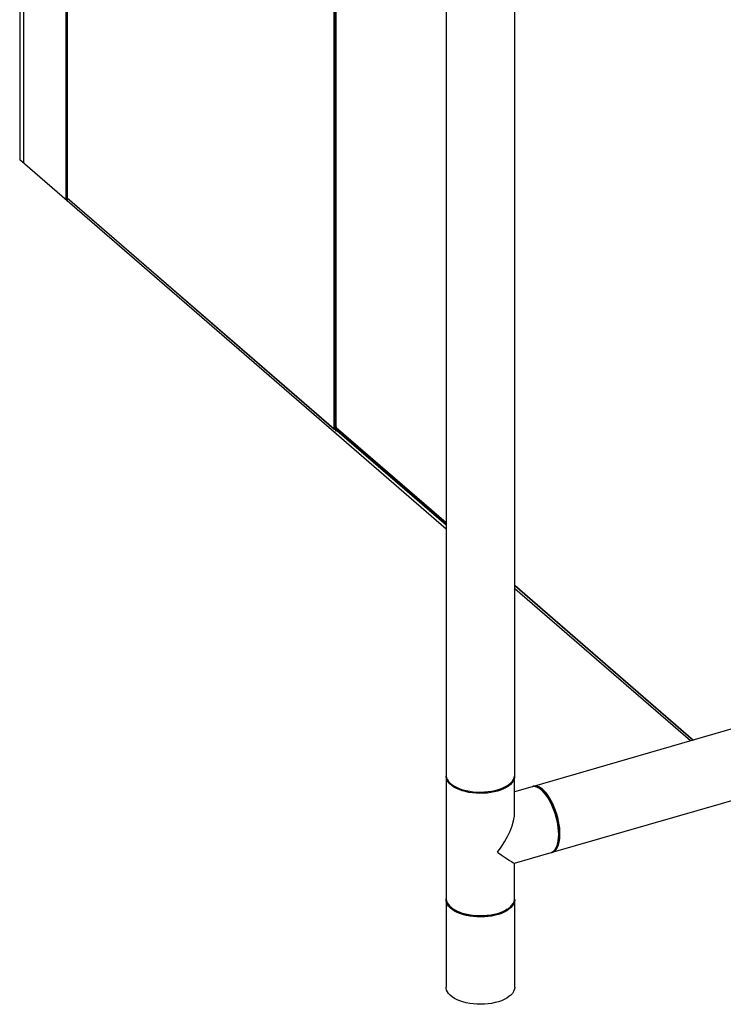
# Model space of a CAD drawing. Extents: x 19.1 to 29.8, y 0.6 to 8.7.
# Drawn here: x 20.7 to 21.2, y 5.6 to 6.2 of the extents above; entities that cross this region are included whole.
import ezdxf

# ---------------------------------------------------------------- set-up
doc = ezdxf.new("R2010")
doc.units = 0
doc.header["$MEASUREMENT"] = 0
doc.layers.get('0').update_dxf_attribs({"linetype": 'CONTINUOUS'})
doc.layers.add('D7', color=7, linetype='CONTINUOUS')

# ---------------------------------------------------------------- blocks, each defined once
blk = doc.blocks.new('A$C755316A3')
at = {"color": 7, "linetype": 'CONTINUOUS'}
for p, q in [((0.29954, 3.51785), (0.29954, 1.96433)), ((0.34776, 1.96433), (0.34776, 3.51676)), ((0.22075, 3.08879), (0.22075, 2.4082)), ((0.22164, 3.0886), (0.22164, 2.40846)), ((0.2219, 3.08868), (0.2219, 2.40853)), ((0.22206, 3.08712), (0.22206, 2.40858)), ((0.03232, 2.99657), (0.03232, 2.36838)), ((0.03335, 2.99687), (0.03335, 2.36748)), ((0.03344, 2.36741), (0.03344, 2.9969)), ((0, 2.98725), (0, 2.39636)), ((0.0027, 2.98802), (0.0027, 2.39403)), ((0.22075, 2.4082), (0.22075, 2.20766)), ((0.22164, 2.40846), (0.22164, 2.20754)), ((0.2219, 2.40853), (0.2219, 2.20625)), ((0.22206, 2.40858), (0.22206, 2.20595)), ((0.29954, 2.13695), (0, 2.39636)), ((0.03344, 2.36986), (0.22074, 2.20765)), ((0.04688, 2.35801), (0.22088, 2.20732)), ((0.22075, 2.20766), (0.22074, 2.20766)), ((0.22074, 2.20766), (0.22074, 2.20765)), ((0.22074, 2.20765), (0.22075, 2.20765)), ((0.22131, 2.20725), (0.22131, 2.20749)), ((0.22131, 2.20725), (0.2219, 2.20742)), ((0.2219, 2.20697), (0.22151, 2.20731)), ((0.22164, 2.20754), (0.2219, 2.20761)), ((0.22206, 2.20913), (0.22233, 2.2089)), ((0.22206, 2.20595), (0.22206, 2.20913)), ((0.22233, 2.2089), (0.22233, 2.20844)), ((0.22233, 2.20844), (0.29954, 2.14157)), ((0.22298, 2.20621), (0.22298, 2.20685)), ((0.223, 2.20684), (0.29954, 2.14055)), ((0.22303, 2.2063), (0.22303, 2.20681)), ((0.22298, 2.20621), (0.22206, 2.20595)), ((0.22206, 2.20595), (0.22206, 2.20595)), ((0.29954, 2.13973), (0.22283, 2.20617)), ((0.22347, 2.20643), (0.22303, 2.2063)), ((0.34776, 2.09764), (0.47339, 1.98884)), ((0.34776, 2.09743), (0.47321, 1.98879)), ((0.47127, 1.98823), (0.34776, 2.09519)), ((0.73254, 2.06365), (0.35991, 1.95609)), ((0.37329, 1.90976), (0.74592, 2.01733)), ((0.29959, 1.96343), (0.29959, 1.87751)), ((0.34771, 1.93851), (0.34771, 1.96343)), ((0.35994, 1.95599), (0.34771, 1.95246)), ((0.36651, 1.95386), (0.36557, 1.95453)), ((0.34766, 1.90236), (0.37329, 1.90976)), ((0.37727, 1.91399), (0.37771, 1.91507)), ((0.34771, 1.87751), (0.34771, 1.90238)), ((0.29954, 1.87661), (0.29954, 1.81524)), ((0.34776, 1.81524), (0.34776, 1.87661)), ((0.30401, 1.87056), (0.30486, 1.86996)), ((0.34245, 1.86996), (0.34329, 1.87056))]:
    blk.add_line(p, q, dxfattribs=at)
at = {"color": 7, "linetype": 'CONTINUOUS', "flags": 128}
for points in [[(0.29954, 1.96433), (0.29959, 1.96357), (0.2999, 1.96228), (0.30048, 1.961), (0.30134, 1.95977), (0.30245, 1.95859), (0.30382, 1.95748), (0.30542, 1.95645), (0.30723, 1.95551), (0.30923, 1.95467), (0.31141, 1.95395), (0.31373, 1.95335), (0.31616, 1.95288), (0.31868, 1.95254), (0.32126, 1.95234), (0.32387, 1.95228), (0.32647, 1.95236), (0.32905, 1.95259), (0.33155, 1.95295), (0.33397, 1.95344), (0.33627, 1.95406), (0.33841, 1.9548), (0.34039, 1.95566), (0.34217, 1.95661), (0.34373, 1.95766), (0.34505, 1.95878), (0.34613, 1.95997), (0.34694, 1.96121), (0.34748, 1.96249), (0.34774, 1.96379), (0.34776, 1.96433)], [(0.33568, 1.95302), (0.33336, 1.95243), (0.33092, 1.95197), (0.3284, 1.95164), (0.32582, 1.95145), (0.32322, 1.95141), (0.32062, 1.9515), (0.31806, 1.95173), (0.31556, 1.95211), (0.31316, 1.95261), (0.31088, 1.95324), (0.30875, 1.95399), (0.30679, 1.95485), (0.30504, 1.95581), (0.3035, 1.95686), (0.3022, 1.95799), (0.30114, 1.95918), (0.30036, 1.96043), (0.29984, 1.9617), (0.29961, 1.963), (0.29959, 1.96355)], [(0.34771, 1.96355), (0.34765, 1.96257), (0.34732, 1.96127), (0.34671, 1.96001), (0.34584, 1.95878), (0.3447, 1.95761), (0.34332, 1.9565), (0.3417, 1.95548), (0.33988, 1.95455), (0.33786, 1.95373), (0.33568, 1.95302)], [(0.37329, 1.90976), (0.37336, 1.90978), (0.3744, 1.91025), (0.37535, 1.91098), (0.37619, 1.91197), (0.37692, 1.91321), (0.37753, 1.91467), (0.37801, 1.91635), (0.37836, 1.91822), (0.37857, 1.92026), (0.37864, 1.92246), (0.37857, 1.92477), (0.37836, 1.92718), (0.37801, 1.92965), (0.37753, 1.93217), (0.37692, 1.93469), (0.37619, 1.93719), (0.37535, 1.93964), (0.3744, 1.94201), (0.37336, 1.94427), (0.37225, 1.9464), (0.37107, 1.94837), (0.36983, 1.95016), (0.36856, 1.95175), (0.36726, 1.95311), (0.36596, 1.95424), (0.36467, 1.95512), (0.3634, 1.95574), (0.36216, 1.95608), (0.36098, 1.95616), (0.35994, 1.95599)], [(0.3735, 1.90983), (0.37401, 1.90992), (0.37507, 1.91032), (0.37604, 1.91099), (0.37691, 1.91192), (0.37767, 1.91309), (0.37831, 1.9145), (0.37883, 1.91613), (0.37921, 1.91796), (0.37946, 1.91997), (0.37956, 1.92213), (0.37953, 1.92442), (0.37935, 1.92682), (0.37904, 1.92928), (0.37859, 1.93179), (0.37801, 1.93432), (0.3773, 1.93684), (0.37649, 1.93931), (0.37556, 1.9417), (0.37455, 1.944), (0.37345, 1.94617), (0.37228, 1.94819), (0.37105, 1.95003), (0.36979, 1.95167), (0.36849, 1.9531), (0.36719, 1.95429), (0.36589, 1.95523), (0.3646, 1.95591), (0.36336, 1.95633), (0.36216, 1.95648), (0.36102, 1.95635), (0.36016, 1.95604)], [(0.36651, 1.95386), (0.3672, 1.95333), (0.36846, 1.95218), (0.36972, 1.95079), (0.37095, 1.94918), (0.37214, 1.94738), (0.37327, 1.94541), (0.37433, 1.94329), (0.37531, 1.94105), (0.37619, 1.93871), (0.37697, 1.9363), (0.37764, 1.93386), (0.37818, 1.9314), (0.37859, 1.92897), (0.37887, 1.92658), (0.37901, 1.92428), (0.37901, 1.92208), (0.37887, 1.92002), (0.37859, 1.91812), (0.37818, 1.9164), (0.37771, 1.91507)], [(0.34771, 1.8774), (0.34771, 1.87737), (0.34774, 1.87606), (0.34748, 1.87477), (0.34694, 1.87349), (0.34613, 1.87225), (0.34505, 1.87106), (0.34373, 1.86993), (0.34217, 1.86889), (0.34039, 1.86793), (0.33841, 1.86708), (0.33627, 1.86634), (0.33397, 1.86571), (0.33155, 1.86522), (0.32905, 1.86486), (0.32647, 1.86464), (0.32387, 1.86455), (0.32126, 1.86461), (0.31868, 1.86481), (0.31616, 1.86515), (0.31373, 1.86562), (0.31141, 1.86622), (0.30923, 1.86695), (0.30723, 1.86778), (0.30542, 1.86872), (0.30382, 1.86975), (0.30245, 1.87087), (0.30134, 1.87205), (0.30048, 1.87328), (0.2999, 1.87455), (0.29959, 1.87585), (0.29957, 1.87715), (0.29959, 1.8774)], [(0.29959, 1.87751), (0.29961, 1.87707), (0.29984, 1.87578), (0.30036, 1.8745), (0.30114, 1.87326), (0.3022, 1.87207), (0.3035, 1.87094), (0.30504, 1.86989), (0.30679, 1.86893), (0.30875, 1.86807), (0.31088, 1.86732), (0.31316, 1.86668), (0.31556, 1.86618), (0.31806, 1.86581), (0.32062, 1.86558), (0.32322, 1.86548), (0.32582, 1.86553), (0.3284, 1.86572), (0.33092, 1.86604), (0.33336, 1.8665), (0.33568, 1.86709), (0.33786, 1.8678), (0.33988, 1.86863), (0.3417, 1.86956), (0.34332, 1.87058), (0.3447, 1.87168), (0.34584, 1.87286), (0.34671, 1.87408), (0.34732, 1.87535), (0.34765, 1.87664), (0.34771, 1.87751)], [(0.34245, 1.86996), (0.34182, 1.86954), (0.34015, 1.86858), (0.33828, 1.86772), (0.33624, 1.86697), (0.33404, 1.86634), (0.33172, 1.86583), (0.3293, 1.86545), (0.32681, 1.86521), (0.32429, 1.8651), (0.32175, 1.86514), (0.31924, 1.86531), (0.31678, 1.86562), (0.3144, 1.86607), (0.31214, 1.86664), (0.31002, 1.86733), (0.30806, 1.86814), (0.30629, 1.86905), (0.30486, 1.86996)], [(0.34776, 1.81524), (0.34774, 1.8147), (0.34748, 1.8134), (0.34694, 1.81212), (0.34613, 1.81088), (0.34505, 1.80969), (0.34373, 1.80857), (0.34217, 1.80752), (0.34039, 1.80657), (0.33841, 1.80571), (0.33627, 1.80497), (0.33397, 1.80435), (0.33155, 1.80386), (0.32905, 1.8035), (0.32647, 1.80327), (0.32387, 1.80319), (0.32126, 1.80325), (0.31868, 1.80345), (0.31616, 1.80379), (0.31373, 1.80426), (0.31141, 1.80486), (0.30923, 1.80558), (0.30723, 1.80642), (0.30542, 1.80736), (0.30382, 1.80839), (0.30245, 1.8095), (0.30134, 1.81068), (0.30048, 1.81192), (0.2999, 1.81319), (0.29959, 1.81448), (0.29954, 1.81524)]]:
    blk.add_lwpolyline(points, dxfattribs=at)
at = {"color": 7, "linetype": 'CONTINUOUS'}
for centre, radius, start, end in [((0.22116, 2.20764), 0.000418, 177.76496, 291.38467), ((0.22132, 2.20855), 0.00106, 237.13639, 287.60213), ((0.22439, 2.20836), 0.00206, 177.75054, 227.59849), ((0.2223, 2.20627), 0.000396, 182.94806, 233.42441), ((0.22306, 2.20618), 0.000129, 104.24699, 128.70212)]:
    blk.add_arc(centre, radius, start, end, dxfattribs=at)
for major_axis, ratio, start_param, end_param in [((0.02044, 0.02717), 0.467176, 4.680187, 5.727385), ((0.02405, -0.01809), 0.042828, 5.26819, 6.250983)]:
    blk.add_ellipse((0.32365, 1.92047), major_axis=major_axis, ratio=ratio, start_param=start_param, end_param=end_param, dxfattribs=at)

msp = doc.modelspace()

# ---------------------------------------------------------------- block references
at = {"layer": 'D7', "color": 7, "linetype": 'CONTINUOUS'}
msp.add_blockref('A$C755316A3', (20.69306, 3.74932), dxfattribs=at)

doc.saveas('drawing.dxf')
